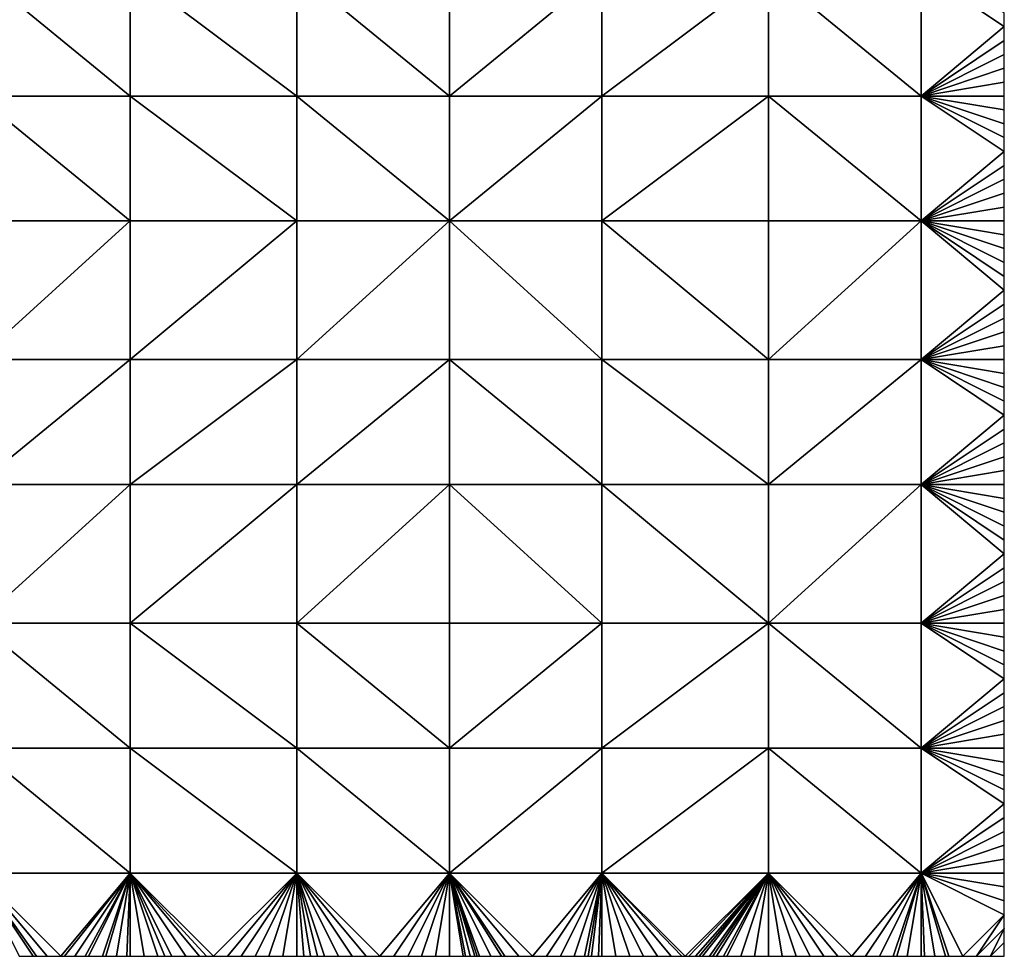
# Model space of a CAD drawing. Units: metres. Extents: x 74375 to 75000, y 347500 to 348000.
# Drawn here: x 74929 to 75000, y 347500 to 347568 of the extents above; entities that cross this region are included whole.
import ezdxf

# ---------------------------------------------------------------- set-up
doc = ezdxf.new("R2010")
doc.units = ezdxf.units.M
doc.layers.add('Terrain', color=15, linetype='Continuous')

msp = doc.modelspace()

# ---------------------------------------------------------------- linework, layer by layer
at = {"layer": 'Terrain'}
for points in [[(74926, 347562, 251.41), (74937, 347562, 251.51), (74926, 347571, 251.25), (74926, 347562, 251.41)], [(74937, 347562, 251.51), (74937, 347571, 251.49), (74926, 347571, 251.25), (74937, 347562, 251.51)], [(74937, 347562, 251.51), (74949, 347562, 251.55), (74937, 347571, 251.49), (74937, 347562, 251.51)], [(74949, 347562, 251.55), (74949, 347571, 251.53), (74937, 347571, 251.49), (74949, 347562, 251.55)], [(74949, 347562, 251.55), (74960, 347562, 251.47), (74949, 347571, 251.53), (74949, 347562, 251.55)], [(74949, 347571, 251.53), (74960, 347562, 251.47), (74960, 347571, 251.47), (74949, 347571, 251.53)], [(74960, 347562, 251.47), (74971, 347571, 251.45), (74960, 347571, 251.47), (74960, 347562, 251.47)], [(74971, 347562, 251.45), (74971, 347571, 251.45), (74960, 347562, 251.47), (74971, 347562, 251.45)], [(74971, 347562, 251.45), (74983, 347571, 251.45), (74971, 347571, 251.45), (74971, 347562, 251.45)], [(74983, 347562, 251.45), (74983, 347571, 251.45), (74971, 347562, 251.45), (74983, 347562, 251.45)], [(74983, 347562, 251.45), (74994, 347562, 251.45), (74983, 347571, 251.45), (74983, 347562, 251.45)], [(74994, 347562, 251.45), (74994, 347571, 251.45), (74983, 347571, 251.45), (74994, 347562, 251.45)], [(74994, 347562, 251.45), (75000, 347567, 251.45), (74994, 347571, 251.45), (74994, 347562, 251.45)], [(74994, 347571, 251.45), (75000, 347567, 251.45), (75000, 347568, 251.45), (74994, 347571, 251.45)], [(74994, 347562, 251.45), (75000, 347566, 251.45), (75000, 347567, 251.45), (74994, 347562, 251.45)], [(74994, 347562, 251.45), (75000, 347565, 251.45), (75000, 347566, 251.45), (74994, 347562, 251.45)], [(74994, 347562, 251.45), (75000, 347564, 251.45), (75000, 347565, 251.45), (74994, 347562, 251.45)], [(74994, 347562, 251.45), (75000, 347563, 251.45), (75000, 347564, 251.45), (74994, 347562, 251.45)], [(74994, 347562, 251.45), (75000, 347562, 251.45), (75000, 347563, 251.45), (74994, 347562, 251.45)], [(74926, 347553, 251.5), (74937, 347553, 251.58), (74926, 347562, 251.41), (74926, 347553, 251.5)], [(74926, 347562, 251.41), (74937, 347553, 251.58), (74937, 347562, 251.51), (74926, 347562, 251.41)], [(74937, 347553, 251.58), (74949, 347553, 251.56), (74937, 347562, 251.51), (74937, 347553, 251.58)], [(74949, 347553, 251.56), (74949, 347562, 251.55), (74937, 347562, 251.51), (74949, 347553, 251.56)], [(74949, 347553, 251.56), (74960, 347553, 251.47), (74949, 347562, 251.55), (74949, 347553, 251.56)], [(74949, 347562, 251.55), (74960, 347553, 251.47), (74960, 347562, 251.47), (74949, 347562, 251.55)], [(74960, 347553, 251.47), (74971, 347562, 251.45), (74960, 347562, 251.47), (74960, 347553, 251.47)], [(74971, 347553, 251.45), (74971, 347562, 251.45), (74960, 347553, 251.47), (74971, 347553, 251.45)], [(74983, 347553, 251.45), (74983, 347562, 251.45), (74971, 347553, 251.45), (74983, 347553, 251.45)], [(74983, 347562, 251.45), (74971, 347562, 251.45), (74971, 347553, 251.45), (74983, 347562, 251.45)], [(74983, 347553, 251.45), (74994, 347553, 251.45), (74983, 347562, 251.45), (74983, 347553, 251.45)], [(74994, 347553, 251.45), (74994, 347562, 251.45), (74983, 347562, 251.45), (74994, 347553, 251.45)], [(74994, 347553, 251.45), (75000, 347558, 251.45), (74994, 347562, 251.45), (74994, 347553, 251.45)], [(74994, 347562, 251.45), (75000, 347558, 251.45), (75000, 347559, 251.45), (74994, 347562, 251.45)], [(74994, 347562, 251.45), (75000, 347559, 251.45), (75000, 347560, 251.45), (74994, 347562, 251.45)], [(74994, 347562, 251.45), (75000, 347560, 251.45), (75000, 347561, 251.45), (74994, 347562, 251.45)], [(74994, 347562, 251.45), (75000, 347561, 251.45), (75000, 347562, 251.45), (74994, 347562, 251.45)], [(74994, 347553, 251.45), (75000, 347557, 251.45), (75000, 347558, 251.45), (74994, 347553, 251.45)], [(74994, 347553, 251.45), (75000, 347556, 251.45), (75000, 347557, 251.45), (74994, 347553, 251.45)], [(74994, 347553, 251.45), (75000, 347555, 251.45), (75000, 347556, 251.45), (74994, 347553, 251.45)], [(74994, 347553, 251.45), (75000, 347554, 251.45), (75000, 347555, 251.45), (74994, 347553, 251.45)], [(74994, 347553, 251.45), (75000, 347553, 251.45), (75000, 347554, 251.45), (74994, 347553, 251.45)], [(74926, 347553, 251.5), (74926, 347543, 251.55), (74937, 347553, 251.58), (74926, 347553, 251.5)], [(74937, 347553, 251.58), (74926, 347543, 251.55), (74937, 347543, 251.6), (74937, 347553, 251.58)], [(74937, 347553, 251.58), (74937, 347543, 251.6), (74949, 347553, 251.56), (74937, 347553, 251.58)], [(74949, 347553, 251.56), (74937, 347543, 251.6), (74949, 347543, 251.61), (74949, 347553, 251.56)], [(74949, 347543, 251.61), (74960, 347543, 251.52), (74960, 347553, 251.47), (74949, 347543, 251.61)], [(74949, 347553, 251.56), (74949, 347543, 251.61), (74960, 347553, 251.47), (74949, 347553, 251.56)], [(74960, 347553, 251.47), (74960, 347543, 251.52), (74971, 347543, 251.45), (74960, 347553, 251.47)], [(74971, 347553, 251.45), (74960, 347553, 251.47), (74971, 347543, 251.45), (74971, 347553, 251.45)], [(74971, 347553, 251.45), (74971, 347543, 251.45), (74983, 347543, 251.45), (74971, 347553, 251.45)], [(74983, 347553, 251.45), (74971, 347553, 251.45), (74983, 347543, 251.45), (74983, 347553, 251.45)], [(74983, 347553, 251.45), (74983, 347543, 251.45), (74994, 347553, 251.45), (74983, 347553, 251.45)], [(74994, 347553, 251.45), (74983, 347543, 251.45), (74994, 347543, 251.45), (74994, 347553, 251.45)], [(74994, 347553, 251.45), (75000, 347548, 251.45), (75000, 347549, 251.45), (74994, 347553, 251.45)], [(74994, 347553, 251.45), (75000, 347549, 251.45), (75000, 347550, 251.45), (74994, 347553, 251.45)], [(74994, 347553, 251.45), (75000, 347550, 251.45), (75000, 347551, 251.45), (74994, 347553, 251.45)], [(74994, 347553, 251.45), (75000, 347551, 251.45), (75000, 347552, 251.45), (74994, 347553, 251.45)], [(74994, 347553, 251.45), (75000, 347552, 251.45), (75000, 347553, 251.45), (74994, 347553, 251.45)], [(74994, 347553, 251.45), (74994, 347543, 251.45), (75000, 347548, 251.45), (74994, 347553, 251.45)], [(75000, 347547, 251.45), (75000, 347548, 251.45), (74994, 347543, 251.45), (75000, 347547, 251.45)], [(75000, 347546, 251.45), (75000, 347547, 251.45), (74994, 347543, 251.45), (75000, 347546, 251.45)], [(75000, 347545, 251.45), (75000, 347546, 251.45), (74994, 347543, 251.45), (75000, 347545, 251.45)], [(75000, 347544, 251.45), (75000, 347545, 251.45), (74994, 347543, 251.45), (75000, 347544, 251.45)], [(75000, 347544, 251.45), (74994, 347543, 251.45), (75000, 347543, 251.45), (75000, 347544, 251.45)], [(74926, 347534, 251.56), (74937, 347534, 251.59), (74937, 347543, 251.6), (74926, 347534, 251.56)], [(74926, 347543, 251.55), (74926, 347534, 251.56), (74937, 347543, 251.6), (74926, 347543, 251.55)], [(74937, 347543, 251.6), (74937, 347534, 251.59), (74949, 347543, 251.61), (74937, 347543, 251.6)], [(74949, 347543, 251.61), (74937, 347534, 251.59), (74949, 347534, 251.64), (74949, 347543, 251.61)], [(74949, 347534, 251.64), (74960, 347534, 251.57), (74960, 347543, 251.52), (74949, 347534, 251.64)], [(74949, 347543, 251.61), (74949, 347534, 251.64), (74960, 347543, 251.52), (74949, 347543, 251.61)], [(74960, 347543, 251.52), (74960, 347534, 251.57), (74971, 347534, 251.49), (74960, 347543, 251.52)], [(74971, 347543, 251.45), (74960, 347543, 251.52), (74971, 347534, 251.49), (74971, 347543, 251.45)], [(74983, 347534, 251.48), (74971, 347543, 251.45), (74971, 347534, 251.49), (74983, 347534, 251.48)], [(74983, 347543, 251.45), (74971, 347543, 251.45), (74983, 347534, 251.48), (74983, 347543, 251.45)], [(74983, 347543, 251.45), (74983, 347534, 251.48), (74994, 347543, 251.45), (74983, 347543, 251.45)], [(74994, 347543, 251.45), (74983, 347534, 251.48), (74994, 347534, 251.45), (74994, 347543, 251.45)], [(74994, 347543, 251.45), (74994, 347534, 251.45), (75000, 347539, 251.45), (74994, 347543, 251.45)], [(74994, 347543, 251.45), (75000, 347539, 251.45), (75000, 347540, 251.45), (74994, 347543, 251.45)], [(74994, 347543, 251.45), (75000, 347540, 251.45), (75000, 347541, 251.45), (74994, 347543, 251.45)], [(74994, 347543, 251.45), (75000, 347541, 251.45), (75000, 347542, 251.45), (74994, 347543, 251.45)], [(74994, 347543, 251.45), (75000, 347542, 251.45), (75000, 347543, 251.45), (74994, 347543, 251.45)], [(75000, 347538, 251.45), (75000, 347539, 251.45), (74994, 347534, 251.45), (75000, 347538, 251.45)], [(75000, 347537, 251.45), (75000, 347538, 251.45), (74994, 347534, 251.45), (75000, 347537, 251.45)], [(75000, 347536, 251.45), (75000, 347537, 251.45), (74994, 347534, 251.45), (75000, 347536, 251.45)], [(75000, 347535, 251.45), (75000, 347536, 251.45), (74994, 347534, 251.45), (75000, 347535, 251.45)], [(75000, 347535, 251.45), (74994, 347534, 251.45), (75000, 347534, 251.45), (75000, 347535, 251.45)], [(74926, 347534, 251.56), (74926, 347524, 251.54), (74937, 347534, 251.59), (74926, 347534, 251.56)], [(74937, 347534, 251.59), (74926, 347524, 251.54), (74937, 347524, 251.56), (74937, 347534, 251.59)], [(74937, 347534, 251.59), (74937, 347524, 251.56), (74949, 347534, 251.64), (74937, 347534, 251.59)], [(74949, 347534, 251.64), (74937, 347524, 251.56), (74949, 347524, 251.62), (74949, 347534, 251.64)], [(74949, 347534, 251.64), (74949, 347524, 251.62), (74960, 347534, 251.57), (74949, 347534, 251.64)], [(74960, 347534, 251.57), (74949, 347524, 251.62), (74960, 347524, 251.62), (74960, 347534, 251.57)], [(74960, 347534, 251.57), (74960, 347524, 251.62), (74971, 347524, 251.55), (74960, 347534, 251.57)], [(74971, 347534, 251.49), (74960, 347534, 251.57), (74971, 347524, 251.55), (74971, 347534, 251.49)], [(74971, 347534, 251.49), (74971, 347524, 251.55), (74983, 347524, 251.52), (74971, 347534, 251.49)], [(74983, 347534, 251.48), (74971, 347534, 251.49), (74983, 347524, 251.52), (74983, 347534, 251.48)], [(74983, 347534, 251.48), (74983, 347524, 251.52), (74994, 347534, 251.45), (74983, 347534, 251.48)], [(74994, 347534, 251.45), (74983, 347524, 251.52), (74994, 347524, 251.48), (74994, 347534, 251.45)], [(74994, 347534, 251.45), (74994, 347524, 251.48), (75000, 347529, 251.45), (74994, 347534, 251.45)], [(74994, 347534, 251.45), (75000, 347529, 251.45), (75000, 347530, 251.45), (74994, 347534, 251.45)], [(74994, 347534, 251.45), (75000, 347530, 251.45), (75000, 347531, 251.45), (74994, 347534, 251.45)], [(74994, 347534, 251.45), (75000, 347531, 251.45), (75000, 347532, 251.45), (74994, 347534, 251.45)], [(74994, 347534, 251.45), (75000, 347532, 251.45), (75000, 347533, 251.45), (74994, 347534, 251.45)], [(74994, 347534, 251.45), (75000, 347533, 251.45), (75000, 347534, 251.45), (74994, 347534, 251.45)], [(75000, 347528, 251.45), (75000, 347529, 251.45), (74994, 347524, 251.48), (75000, 347528, 251.45)], [(75000, 347527, 251.47), (75000, 347528, 251.45), (74994, 347524, 251.48), (75000, 347527, 251.47)], [(75000, 347526, 251.47), (75000, 347527, 251.47), (74994, 347524, 251.48), (75000, 347526, 251.47)], [(75000, 347525, 251.48), (75000, 347526, 251.47), (74994, 347524, 251.48), (75000, 347525, 251.48)], [(75000, 347525, 251.48), (74994, 347524, 251.48), (75000, 347524, 251.48), (75000, 347525, 251.48)], [(74926, 347515, 251.52), (74937, 347515, 251.51), (74926, 347524, 251.54), (74926, 347515, 251.52)], [(74926, 347524, 251.54), (74937, 347515, 251.51), (74937, 347524, 251.56), (74926, 347524, 251.54)], [(74937, 347515, 251.51), (74949, 347515, 251.54), (74937, 347524, 251.56), (74937, 347515, 251.51)], [(74949, 347515, 251.54), (74949, 347524, 251.62), (74937, 347524, 251.56), (74949, 347515, 251.54)], [(74949, 347515, 251.54), (74960, 347515, 251.59), (74949, 347524, 251.62), (74949, 347515, 251.54)], [(74949, 347524, 251.62), (74960, 347515, 251.59), (74960, 347524, 251.62), (74949, 347524, 251.62)], [(74960, 347515, 251.59), (74971, 347524, 251.55), (74960, 347524, 251.62), (74960, 347515, 251.59)], [(74971, 347515, 251.61), (74971, 347524, 251.55), (74960, 347515, 251.59), (74971, 347515, 251.61)], [(74983, 347515, 251.57), (74983, 347524, 251.52), (74971, 347515, 251.61), (74983, 347515, 251.57)], [(74983, 347524, 251.52), (74971, 347524, 251.55), (74971, 347515, 251.61), (74983, 347524, 251.52)], [(74983, 347515, 251.57), (74994, 347515, 251.51), (74983, 347524, 251.52), (74983, 347515, 251.57)], [(74994, 347515, 251.51), (74994, 347524, 251.48), (74983, 347524, 251.52), (74994, 347515, 251.51)], [(74994, 347515, 251.51), (75000, 347520, 251.49), (74994, 347524, 251.48), (74994, 347515, 251.51)], [(74994, 347524, 251.48), (75000, 347520, 251.49), (75000, 347521, 251.49), (74994, 347524, 251.48)], [(74994, 347524, 251.48), (75000, 347521, 251.49), (75000, 347522, 251.49), (74994, 347524, 251.48)], [(74994, 347524, 251.48), (75000, 347522, 251.49), (75000, 347523, 251.48), (74994, 347524, 251.48)], [(74994, 347524, 251.48), (75000, 347523, 251.48), (75000, 347524, 251.48), (74994, 347524, 251.48)], [(74994, 347515, 251.51), (75000, 347519, 251.5), (75000, 347520, 251.49), (74994, 347515, 251.51)], [(74994, 347515, 251.51), (75000, 347518, 251.5), (75000, 347519, 251.5), (74994, 347515, 251.51)], [(74994, 347515, 251.51), (75000, 347517, 251.51), (75000, 347518, 251.5), (74994, 347515, 251.51)], [(74994, 347515, 251.51), (75000, 347516, 251.51), (75000, 347517, 251.51), (74994, 347515, 251.51)], [(74994, 347515, 251.51), (75000, 347515, 251.52), (75000, 347516, 251.51), (74994, 347515, 251.51)], [(74926, 347506, 251.47), (74937, 347506, 251.47), (74926, 347515, 251.52), (74926, 347506, 251.47)], [(74937, 347506, 251.47), (74937, 347515, 251.51), (74926, 347515, 251.52), (74937, 347506, 251.47)], [(74937, 347506, 251.47), (74949, 347506, 251.5), (74937, 347515, 251.51), (74937, 347506, 251.47)], [(74949, 347506, 251.5), (74949, 347515, 251.54), (74937, 347515, 251.51), (74949, 347506, 251.5)], [(74949, 347506, 251.5), (74960, 347506, 251.57), (74949, 347515, 251.54), (74949, 347506, 251.5)], [(74949, 347515, 251.54), (74960, 347506, 251.57), (74960, 347515, 251.59), (74949, 347515, 251.54)], [(74960, 347506, 251.57), (74971, 347515, 251.61), (74960, 347515, 251.59), (74960, 347506, 251.57)], [(74971, 347506, 251.6), (74971, 347515, 251.61), (74960, 347506, 251.57), (74971, 347506, 251.6)], [(74971, 347506, 251.6), (74983, 347515, 251.57), (74971, 347515, 251.61), (74971, 347506, 251.6)], [(74983, 347506, 251.6), (74983, 347515, 251.57), (74971, 347506, 251.6), (74983, 347506, 251.6)], [(74983, 347506, 251.6), (74994, 347506, 251.57), (74983, 347515, 251.57), (74983, 347506, 251.6)], [(74994, 347506, 251.57), (74994, 347515, 251.51), (74983, 347515, 251.57), (74994, 347506, 251.57)], [(74994, 347506, 251.57), (75000, 347511, 251.54), (74994, 347515, 251.51), (74994, 347506, 251.57)], [(74994, 347515, 251.51), (75000, 347511, 251.54), (75000, 347512, 251.53), (74994, 347515, 251.51)], [(74994, 347515, 251.51), (75000, 347512, 251.53), (75000, 347513, 251.53), (74994, 347515, 251.51)], [(74994, 347515, 251.51), (75000, 347513, 251.53), (75000, 347514, 251.52), (74994, 347515, 251.51)], [(74994, 347515, 251.51), (75000, 347514, 251.52), (75000, 347515, 251.52), (74994, 347515, 251.51)], [(74994, 347506, 251.57), (75000, 347510, 251.55), (75000, 347511, 251.54), (74994, 347506, 251.57)], [(74994, 347506, 251.57), (75000, 347509, 251.55), (75000, 347510, 251.55), (74994, 347506, 251.57)], [(74994, 347506, 251.57), (75000, 347508, 251.55), (75000, 347509, 251.55), (74994, 347506, 251.57)], [(74994, 347506, 251.57), (75000, 347507, 251.55), (75000, 347508, 251.55), (74994, 347506, 251.57)], [(74994, 347506, 251.57), (75000, 347506, 251.55), (75000, 347507, 251.55), (74994, 347506, 251.57)], [(74926, 347506, 251.47), (74929, 347500, 251.45), (74930, 347500, 251.45), (74926, 347506, 251.47)], [(74926, 347506, 251.47), (74930, 347500, 251.45), (74930.25, 347500, 251.45), (74926, 347506, 251.47)], [(74926, 347506, 251.47), (74930.25, 347500, 251.45), (74931, 347500, 251.45), (74926, 347506, 251.47)], [(74926, 347506, 251.47), (74931, 347500, 251.45), (74932, 347500, 251.45), (74926, 347506, 251.47)], [(74926, 347506, 251.47), (74932, 347500, 251.45), (74937, 347506, 251.47), (74926, 347506, 251.47)], [(74932, 347500, 251.45), (74932.25, 347500, 251.45), (74937, 347506, 251.47), (74932, 347500, 251.45)], [(74932.25, 347500, 251.45), (74933, 347500, 251.45), (74937, 347506, 251.47), (74932.25, 347500, 251.45)], [(74933, 347500, 251.45), (74933.75, 347500, 251.45), (74937, 347506, 251.47), (74933, 347500, 251.45)], [(74933.75, 347500, 251.45), (74934, 347500, 251.45), (74937, 347506, 251.47), (74933.75, 347500, 251.45)], [(74934, 347500, 251.45), (74935, 347500, 251.45), (74937, 347506, 251.47), (74934, 347500, 251.45)], [(74935, 347500, 251.45), (74935.25, 347500, 251.45), (74937, 347506, 251.47), (74935, 347500, 251.45)], [(74935.25, 347500, 251.45), (74936, 347500, 251.45), (74937, 347506, 251.47), (74935.25, 347500, 251.45)], [(74936, 347500, 251.45), (74936.75, 347500, 251.45), (74937, 347506, 251.47), (74936, 347500, 251.45)], [(74937, 347506, 251.47), (74936.75, 347500, 251.45), (74937, 347500, 251.45), (74937, 347506, 251.47)], [(74937, 347506, 251.47), (74937, 347500, 251.45), (74938, 347500, 251.45), (74937, 347506, 251.47)], [(74937, 347506, 251.47), (74938, 347500, 251.45), (74939, 347500, 251.45), (74937, 347506, 251.47)], [(74937, 347506, 251.47), (74939, 347500, 251.45), (74939.5, 347500, 251.45), (74937, 347506, 251.47)], [(74937, 347506, 251.47), (74939.5, 347500, 251.45), (74940, 347500, 251.45), (74937, 347506, 251.47)], [(74937, 347506, 251.47), (74940, 347500, 251.45), (74941, 347500, 251.45), (74937, 347506, 251.47)], [(74937, 347506, 251.47), (74941, 347500, 251.45), (74942, 347500, 251.45), (74937, 347506, 251.47)], [(74937, 347506, 251.47), (74942, 347500, 251.45), (74942.5, 347500, 251.45), (74937, 347506, 251.47)], [(74937, 347506, 251.47), (74942.5, 347500, 251.45), (74943, 347500, 251.45), (74937, 347506, 251.47)], [(74937, 347506, 251.47), (74943, 347500, 251.45), (74949, 347506, 251.5), (74937, 347506, 251.47)], [(74943, 347500, 251.45), (74944, 347500, 251.47), (74949, 347506, 251.5), (74943, 347500, 251.45)], [(74944, 347500, 251.47), (74945, 347500, 251.47), (74949, 347506, 251.5), (74944, 347500, 251.47)], [(74945, 347500, 251.47), (74946, 347500, 251.47), (74949, 347506, 251.5), (74945, 347500, 251.47)], [(74946, 347500, 251.47), (74947, 347500, 251.48), (74949, 347506, 251.5), (74946, 347500, 251.47)], [(74947, 347500, 251.48), (74948, 347500, 251.48), (74949, 347506, 251.5), (74947, 347500, 251.48)], [(74948, 347500, 251.48), (74949, 347500, 251.48), (74949, 347506, 251.5), (74948, 347500, 251.48)], [(74949, 347506, 251.5), (74949, 347500, 251.48), (74949.5, 347500, 251.485), (74949, 347506, 251.5)], [(74949, 347506, 251.5), (74949.5, 347500, 251.485), (74950, 347500, 251.49), (74949, 347506, 251.5)], [(74949, 347506, 251.5), (74950, 347500, 251.49), (74950.5, 347500, 251.49), (74949, 347506, 251.5)], [(74949, 347506, 251.5), (74950.5, 347500, 251.49), (74951, 347500, 251.49), (74949, 347506, 251.5)], [(74949, 347506, 251.5), (74951, 347500, 251.49), (74952, 347500, 251.5), (74949, 347506, 251.5)], [(74949, 347506, 251.5), (74952, 347500, 251.5), (74953, 347500, 251.5), (74949, 347506, 251.5)], [(74949, 347506, 251.5), (74953, 347500, 251.5), (74954, 347500, 251.51), (74949, 347506, 251.5)], [(74949, 347506, 251.5), (74954, 347500, 251.51), (74955, 347500, 251.51), (74949, 347506, 251.5)], [(74949, 347506, 251.5), (74955, 347500, 251.51), (74960, 347506, 251.57), (74949, 347506, 251.5)], [(74955, 347500, 251.51), (74956, 347500, 251.52), (74960, 347506, 251.57), (74955, 347500, 251.51)], [(74956, 347500, 251.52), (74957, 347500, 251.52), (74960, 347506, 251.57), (74956, 347500, 251.52)], [(74957, 347500, 251.52), (74958, 347500, 251.53), (74960, 347506, 251.57), (74957, 347500, 251.52)], [(74958, 347500, 251.53), (74959, 347500, 251.53), (74960, 347506, 251.57), (74958, 347500, 251.53)], [(74959, 347500, 251.53), (74960, 347500, 251.54), (74960, 347506, 251.57), (74959, 347500, 251.53)], [(74960, 347506, 251.57), (74960, 347500, 251.54), (74961, 347500, 251.55), (74960, 347506, 251.57)], [(74960, 347506, 251.57), (74961, 347500, 251.55), (74961.167, 347500, 251.552), (74960, 347506, 251.57)], [(74960, 347506, 251.57), (74961.167, 347500, 251.552), (74961.5, 347500, 251.555), (74960, 347506, 251.57)], [(74960, 347506, 251.57), (74961.5, 347500, 251.555), (74961.833, 347500, 251.558), (74960, 347506, 251.57)], [(74960, 347506, 251.57), (74961.833, 347500, 251.558), (74962, 347500, 251.56), (74960, 347506, 251.57)], [(74960, 347506, 251.57), (74962, 347500, 251.56), (74962.167, 347500, 251.56), (74960, 347506, 251.57)], [(74960, 347506, 251.57), (74962.167, 347500, 251.56), (74963, 347500, 251.56), (74960, 347506, 251.57)], [(74960, 347506, 251.57), (74963, 347500, 251.56), (74963.75, 347500, 251.568), (74960, 347506, 251.57)], [(74960, 347506, 251.57), (74963.75, 347500, 251.568), (74964, 347500, 251.57), (74960, 347506, 251.57)], [(74960, 347506, 251.57), (74964, 347500, 251.57), (74965, 347500, 251.58), (74960, 347506, 251.57)], [(74960, 347506, 251.57), (74965, 347500, 251.58), (74966, 347500, 251.58), (74960, 347506, 251.57)], [(74971, 347506, 251.6), (74960, 347506, 251.57), (74966, 347500, 251.58), (74971, 347506, 251.6)], [(74971, 347506, 251.6), (74966, 347500, 251.58), (74967, 347500, 251.59), (74971, 347506, 251.6)], [(74971, 347506, 251.6), (74967, 347500, 251.59), (74968, 347500, 251.59), (74971, 347506, 251.6)], [(74971, 347506, 251.6), (74968, 347500, 251.59), (74969, 347500, 251.6), (74971, 347506, 251.6)], [(74971, 347506, 251.6), (74969, 347500, 251.6), (74969.75, 347500, 251.6), (74971, 347506, 251.6)], [(74971, 347506, 251.6), (74969.75, 347500, 251.6), (74970, 347500, 251.6), (74971, 347506, 251.6)], [(74971, 347506, 251.6), (74970, 347500, 251.6), (74970.25, 347500, 251.6), (74971, 347506, 251.6)], [(74971, 347506, 251.6), (74970.25, 347500, 251.6), (74970.75, 347500, 251.6), (74971, 347506, 251.6)], [(74971, 347506, 251.6), (74970.75, 347500, 251.6), (74971, 347500, 251.6), (74971, 347506, 251.6)], [(74971, 347506, 251.6), (74971, 347500, 251.6), (74972, 347500, 251.6), (74971, 347506, 251.6)], [(74971, 347506, 251.6), (74972, 347500, 251.6), (74973, 347500, 251.6), (74971, 347506, 251.6)], [(74971, 347506, 251.6), (74973, 347500, 251.6), (74974, 347500, 251.6), (74971, 347506, 251.6)], [(74971, 347506, 251.6), (74974, 347500, 251.6), (74975, 347500, 251.61), (74971, 347506, 251.6)], [(74971, 347506, 251.6), (74975, 347500, 251.61), (74976, 347500, 251.61), (74971, 347506, 251.6)], [(74971, 347506, 251.6), (74976, 347500, 251.61), (74976.75, 347500, 251.61), (74971, 347506, 251.6)], [(74971, 347506, 251.6), (74976.75, 347500, 251.61), (74977, 347500, 251.61), (74971, 347506, 251.6)], [(74983, 347506, 251.6), (74971, 347506, 251.6), (74977, 347500, 251.61), (74983, 347506, 251.6)], [(74983, 347506, 251.6), (74977, 347500, 251.61), (74977.25, 347500, 251.61), (74983, 347506, 251.6)], [(74983, 347506, 251.6), (74977.25, 347500, 251.61), (74977.75, 347500, 251.61), (74983, 347506, 251.6)], [(74983, 347506, 251.6), (74977.75, 347500, 251.61), (74978, 347500, 251.61), (74983, 347506, 251.6)], [(74983, 347506, 251.6), (74978, 347500, 251.61), (74978.25, 347500, 251.61), (74983, 347506, 251.6)], [(74983, 347506, 251.6), (74978.25, 347500, 251.61), (74978.75, 347500, 251.61), (74983, 347506, 251.6)], [(74983, 347506, 251.6), (74978.75, 347500, 251.61), (74979, 347500, 251.61), (74983, 347506, 251.6)], [(74983, 347506, 251.6), (74979, 347500, 251.61), (74979.25, 347500, 251.613), (74983, 347506, 251.6)], [(74983, 347506, 251.6), (74979.25, 347500, 251.613), (74979.75, 347500, 251.618), (74983, 347506, 251.6)], [(74983, 347506, 251.6), (74979.75, 347500, 251.618), (74980, 347500, 251.62), (74983, 347506, 251.6)], [(74983, 347506, 251.6), (74980, 347500, 251.62), (74981, 347500, 251.62), (74983, 347506, 251.6)], [(74983, 347506, 251.6), (74981, 347500, 251.62), (74982, 347500, 251.62), (74983, 347506, 251.6)], [(74983, 347506, 251.6), (74982, 347500, 251.62), (74983, 347500, 251.61), (74983, 347506, 251.6)], [(74983, 347506, 251.6), (74983, 347500, 251.61), (74984, 347500, 251.61), (74983, 347506, 251.6)], [(74983, 347506, 251.6), (74984, 347500, 251.61), (74985, 347500, 251.61), (74983, 347506, 251.6)], [(74983, 347506, 251.6), (74985, 347500, 251.61), (74986, 347500, 251.61), (74983, 347506, 251.6)], [(74983, 347506, 251.6), (74986, 347500, 251.61), (74987, 347500, 251.61), (74983, 347506, 251.6)], [(74983, 347506, 251.6), (74987, 347500, 251.61), (74988, 347500, 251.61), (74983, 347506, 251.6)], [(74983, 347506, 251.6), (74988, 347500, 251.61), (74989, 347500, 251.6), (74983, 347506, 251.6)], [(74983, 347506, 251.6), (74989, 347500, 251.6), (74994, 347506, 251.57), (74983, 347506, 251.6)], [(74989, 347500, 251.6), (74990, 347500, 251.59), (74994, 347506, 251.57), (74989, 347500, 251.6)], [(74990, 347500, 251.59), (74991, 347500, 251.58), (74994, 347506, 251.57), (74990, 347500, 251.59)], [(74991, 347500, 251.58), (74992, 347500, 251.58), (74994, 347506, 251.57), (74991, 347500, 251.58)], [(74992, 347500, 251.58), (74992.25, 347500, 251.577), (74994, 347506, 251.57), (74992, 347500, 251.58)], [(74992.25, 347500, 251.577), (74993, 347500, 251.57), (74994, 347506, 251.57), (74992.25, 347500, 251.577)], [(74993, 347500, 251.57), (74994, 347500, 251.57), (74994, 347506, 251.57), (74993, 347500, 251.57)], [(74994, 347506, 251.57), (74994, 347500, 251.57), (74994.25, 347500, 251.568), (74994, 347506, 251.57)], [(74994, 347506, 251.57), (74994.25, 347500, 251.568), (74995, 347500, 251.56), (74994, 347506, 251.57)], [(74994, 347506, 251.57), (74995, 347500, 251.56), (74995.75, 347500, 251.56), (74994, 347506, 251.57)], [(74994, 347506, 251.57), (74995.75, 347500, 251.56), (74996, 347500, 251.56), (74994, 347506, 251.57)], [(74994, 347506, 251.57), (74996, 347500, 251.56), (74997, 347500, 251.56), (74994, 347506, 251.57)], [(74994, 347506, 251.57), (74997, 347500, 251.56), (75000, 347503, 251.55), (74994, 347506, 251.57)], [(74994, 347506, 251.57), (75000, 347503, 251.55), (75000, 347504, 251.55), (74994, 347506, 251.57)], [(74994, 347506, 251.57), (75000, 347504, 251.55), (75000, 347505, 251.55), (74994, 347506, 251.57)], [(74994, 347506, 251.57), (75000, 347505, 251.55), (75000, 347506, 251.55), (74994, 347506, 251.57)], [(74997, 347500, 251.56), (74998, 347500, 251.55), (75000, 347503, 251.55), (74997, 347500, 251.56)], [(74998, 347500, 251.55), (75000, 347502, 251.55), (75000, 347503, 251.55), (74998, 347500, 251.55)], [(74998, 347500, 251.55), (74999, 347500, 251.55), (75000, 347502, 251.55), (74998, 347500, 251.55)], [(74999, 347500, 251.55), (75000, 347501, 251.55), (75000, 347502, 251.55), (74999, 347500, 251.55)], [(74999, 347500, 251.55), (75000, 347500, 251.58), (75000, 347501, 251.55), (74999, 347500, 251.55)]]:
    msp.add_3dface(points, dxfattribs=at)

doc.saveas('drawing.dxf')
